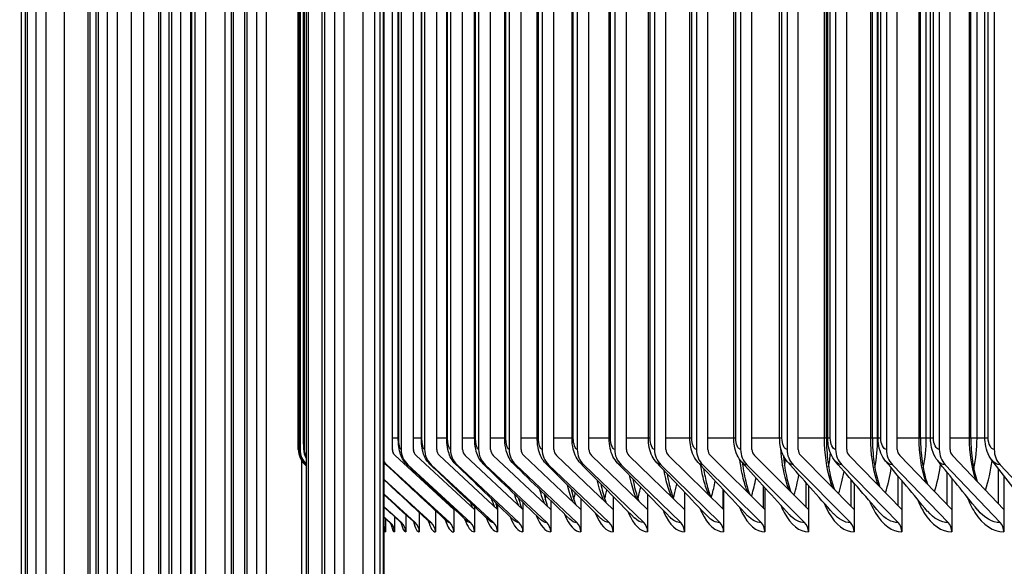
# Model space of a CAD drawing. Units: inches. Extents: x 2 to 86, y 1 to 67.
# Drawn here: x 53 to 54.9, y 28.4 to 29.5 of the extents above; entities that cross this region are included whole.
import ezdxf

# ---------------------------------------------------------------- set-up
doc = ezdxf.new("R2010")
doc.units = ezdxf.units.IN
doc.header["$LTSCALE"] = 4
doc.header["$MEASUREMENT"] = 0
for name, color, linetype in [('DIMENSIONS', 5, 'Continuous'), ('INNER-LOUVER', 1, 'Continuous'), ('Visible (ANSI)', 7, 'Continuous'), ('Visible Narrow (ANSI)', 7, 'Continuous')]:
    doc.layers.add(name, color=color, linetype=linetype)
doc.styles.add('Arial', font='arial.ttf')
doc.dimstyles.new('Dimensions', dxfattribs={"dimtxt": 0.16, "dimasz": 0.125, "dimexe": 0.0625, "dimexo": 0.125, "dimgap": 0.09, "dimtad": 0, "dimtih": 1, "dimtoh": 1, "dimzin": 0, "dimdsep": 46, "dimlunit": 5, "dimtxsty": 'Arial', "dimcen": 0, "dimadec": 0, "dimazin": 0, "dimtfac": 1, "dimtofl": 0, "dimtmove": 0, "dimatfit": 3, "dimfxl": 1, "dimfrac": 2, "dimtolj": 1, "dimtzin": 0, "dimarcsym": 0})

# ---------------------------------------------------------------- blocks, each defined once
blk = doc.blocks.new('*D16')
at = {"layer": 'Defpoints', "color": 0, "transparency": 16777216}
for p in [(48.459, 31.182), (53.6996, 31.182), (53.6996, 25.432)]:
    blk.add_point(p, dxfattribs=at)
at = {"layer": 'DIMENSIONS', "color": 0, "lineweight": -2, "transparency": 16777216}
for p, q in [((53.3246, 31.182), (48.2715, 31.182)), ((48.459, 30.807), (48.459, 29.899)), ((48.459, 25.807), (48.459, 26.715)), ((53.3246, 25.432), (48.2715, 25.432))]:
    blk.add_line(p, q, dxfattribs=at)
at = {"layer": 'DIMENSIONS', "color": 0, "transparency": 16777216}
for points in [[(48.3965, 30.807), (48.5215, 30.807), (48.459, 31.182)], [(48.3965, 25.807), (48.5215, 25.807), (48.459, 25.432)]]:
    blk.add_solid(points, dxfattribs=at)
at = {"layer": 'DIMENSIONS', "color": 0, "transparency": 16777216, "insert": (48.459, 28.307), "char_height": 0.48, "attachment_point": 5, "style": 'Arial'}
blk.add_mtext('\\A1;{\\H1.85507x;\\C1;*} Inner\\PLouvers\\P5 3/4"', dxfattribs=at)
blk = doc.blocks.new('*D15')
at = {"layer": 'Defpoints', "color": 0, "transparency": 16777216}
for p in [(45.4505, 31.832), (52.01, 31.832), (53.675, 23.682)]:
    blk.add_point(p, dxfattribs=at)
at = {"layer": 'DIMENSIONS', "color": 0, "lineweight": -2, "transparency": 16777216}
for p, q in [((51.635, 31.832), (45.263, 31.832)), ((45.4505, 31.457), (45.4505, 29.0752)), ((45.4505, 24.057), (45.4505, 26.4388)), ((53.3, 23.682), (45.263, 23.682))]:
    blk.add_line(p, q, dxfattribs=at)
at = {"layer": 'DIMENSIONS', "color": 0, "transparency": 16777216}
for points in [[(45.388, 31.457), (45.513, 31.457), (45.4505, 31.832)], [(45.388, 24.057), (45.513, 24.057), (45.4505, 23.682)]]:
    blk.add_solid(points, dxfattribs=at)
at = {"layer": 'DIMENSIONS', "color": 0, "transparency": 16777216, "insert": (45.4505, 27.757), "char_height": 0.48, "attachment_point": 5, "style": 'Arial'}
blk.add_mtext('\\A1;Head\\PHeight\\P8 1/8"', dxfattribs=at)

msp = doc.modelspace()

# ---------------------------------------------------------------- linework, layer by layer
at = {"layer": 'INNER-LOUVER'}
for p, q in [((53.71322, 28.59699), (53.71322, 31.01699)), ((53.73084, 31.01699), (53.73084, 28.59699)), ((53.75528, 28.59699), (53.75528, 31.01699)), ((53.77778, 31.01699), (53.77778, 28.59699)), ((53.80209, 28.59699), (53.80209, 31.01699)), ((53.82946, 31.01699), (53.82946, 28.59699)), ((53.85363, 28.59699), (53.85363, 31.01699)), ((53.88586, 31.01699), (53.88586, 28.59699)), ((53.90988, 28.59699), (53.90988, 31.01699)), ((53.94695, 31.01699), (53.94695, 28.59699)), ((53.97079, 28.59699), (53.97079, 31.01699)), ((54.01269, 31.01699), (54.01269, 28.59699)), ((54.03636, 28.59699), (54.03636, 31.01699)), ((54.08305, 31.01699), (54.08305, 28.59699)), ((54.10652, 28.59699), (54.10652, 31.01699)), ((54.15799, 31.01699), (54.15799, 28.59699)), ((54.18126, 28.59699), (54.18126, 31.01699)), ((54.23747, 31.01699), (54.23747, 28.59699)), ((54.26052, 28.59699), (54.26052, 31.01699)), ((54.32145, 31.01699), (54.32145, 28.59699)), ((54.34427, 28.59699), (54.34427, 31.01699)), ((54.40988, 31.01699), (54.40988, 28.59699)), ((54.43246, 28.59699), (54.43246, 31.01699)), ((54.50272, 31.01699), (54.50272, 28.59699)), ((54.52505, 28.59699), (54.52505, 31.01699)), ((54.59992, 31.01699), (54.59992, 28.59699)), ((54.62198, 28.59699), (54.62198, 31.01699)), ((54.70142, 31.01699), (54.70142, 28.59699)), ((54.72321, 28.59699), (54.72321, 31.01699)), ((54.80718, 31.01699), (54.80718, 28.59699)), ((54.82868, 28.59699), (54.82868, 31.01699)), ((54.91713, 31.01699), (54.91713, 28.59699)), ((53.72509, 28.61949), (53.72509, 30.99449)), ((53.72603, 28.61949), (53.72603, 30.99449)), ((53.7713, 28.61949), (53.7713, 30.99449)), ((53.77246, 28.61949), (53.77246, 30.99449)), ((53.82223, 28.61949), (53.82223, 30.99449)), ((53.82363, 28.61949), (53.82363, 30.99449)), ((53.87785, 28.61949), (53.87785, 30.99449)), ((53.87952, 28.61949), (53.87952, 30.99449)), ((53.93815, 28.61949), (53.93815, 30.99449)), ((53.9401, 28.61949), (53.9401, 30.99449)), ((54.00308, 28.61949), (54.00308, 30.99449)), ((54.00534, 28.61949), (54.00534, 30.99449)), ((54.07261, 28.61949), (54.07261, 30.99449)), ((54.07519, 28.61949), (54.07519, 30.99449)), ((54.14671, 28.61949), (54.14671, 30.99449)), ((54.14964, 28.61949), (54.14964, 30.99449)), ((54.22533, 28.61949), (54.22533, 30.99449)), ((54.22863, 28.61949), (54.22863, 30.99449)), ((54.30843, 28.61949), (54.30843, 30.99449)), ((54.31212, 28.61949), (54.31212, 30.99449)), ((54.39597, 28.61949), (54.39597, 30.99449)), ((54.40008, 28.61949), (54.40008, 30.99449)), ((54.4879, 28.61949), (54.4879, 30.99449)), ((54.49244, 28.61949), (54.49244, 30.99449)), ((54.57774, 28.61949), (54.57774, 30.99449)), ((54.58145, 28.61949), (54.58145, 30.99449)), ((54.58418, 28.61949), (54.58418, 30.99449)), ((54.58917, 28.61949), (54.58917, 30.99449)), ((54.67015, 28.61949), (54.67015, 30.99449)), ((54.67344, 28.61949), (54.67344, 30.99449)), ((54.68392, 28.61949), (54.68392, 30.99449)), ((54.68475, 28.61949), (54.68475, 30.99449)), ((54.69021, 28.61949), (54.69021, 30.99449)), ((54.76684, 28.61949), (54.76684, 30.99449)), ((54.76972, 28.61949), (54.76972, 30.99449)), ((54.78122, 28.61949), (54.78122, 30.99449)), ((54.78955, 28.61949), (54.78955, 30.99449)), ((54.79551, 28.61949), (54.79551, 30.99449)), ((54.86774, 28.61949), (54.86774, 30.99449)), ((54.87025, 28.61949), (54.87025, 30.99449)), ((54.88273, 28.61949), (54.88273, 30.99449)), ((54.89854, 28.61949), (54.89854, 30.99449)), ((54.90501, 28.61949), (54.90501, 30.99449)), ((53.72509, 28.61949), (53.71322, 28.61949)), ((53.72603, 28.61949), (53.72512, 28.61949)), ((53.7713, 28.61949), (53.75528, 28.61949)), ((53.77246, 28.61949), (53.77133, 28.61949)), ((53.82223, 28.61949), (53.80209, 28.61949)), ((53.82363, 28.61949), (53.82226, 28.61949)), ((53.87785, 28.61949), (53.85363, 28.61949)), ((53.87952, 28.61949), (53.8779, 28.61949)), ((53.93815, 28.61949), (53.90988, 28.61949)), ((53.9401, 28.61949), (53.93819, 28.61949)), ((54.00308, 28.61949), (53.97079, 28.61949)), ((54.00534, 28.61949), (54.00313, 28.61949)), ((54.07261, 28.61949), (54.03636, 28.61949)), ((54.07519, 28.61949), (54.07266, 28.61949)), ((54.14671, 28.61949), (54.10652, 28.61949)), ((54.14964, 28.61949), (54.14676, 28.61949)), ((54.22533, 28.61949), (54.18126, 28.61949)), ((54.22863, 28.61949), (54.22538, 28.61949)), ((54.30843, 28.61949), (54.26052, 28.61949)), ((54.31212, 28.61949), (54.30848, 28.61949)), ((54.39597, 28.61949), (54.34427, 28.61949)), ((54.40008, 28.61949), (54.39603, 28.61949)), ((54.4879, 28.61949), (54.43246, 28.61949)), ((54.49244, 28.61949), (54.48796, 28.61949)), ((54.58139, 28.61949), (54.52505, 28.61949)), ((54.58418, 28.61949), (54.58145, 28.61949)), ((54.58917, 28.61949), (54.58423, 28.61949)), ((54.67338, 28.61949), (54.62198, 28.61949)), ((54.68475, 28.61949), (54.67344, 28.61949)), ((54.69021, 28.61949), (54.6848, 28.61949)), ((54.76967, 28.61949), (54.72321, 28.61949)), ((54.78954, 28.61949), (54.76972, 28.61949)), ((54.79551, 28.61949), (54.7896, 28.61949)), ((54.8702, 28.61949), (54.82868, 28.61949)), ((54.8985, 28.61949), (54.87025, 28.61949)), ((54.90501, 28.61949), (54.89858, 28.61949)), ((53.83599, 28.47678), (53.71863, 28.5846)), ((53.87746, 28.47678), (53.76066, 28.5846)), ((53.92363, 28.47678), (53.80745, 28.5846)), ((53.97447, 28.47678), (53.85896, 28.5846)), ((54.02995, 28.47678), (53.91517, 28.5846)), ((54.09003, 28.47678), (53.97605, 28.5846)), ((54.15469, 28.47678), (54.04157, 28.5846)), ((54.2239, 28.47678), (54.1117, 28.5846)), ((54.29761, 28.47678), (54.18639, 28.5846)), ((54.37579, 28.47678), (54.2656, 28.5846)), ((54.45839, 28.47678), (54.3493, 28.5846)), ((54.54538, 28.47678), (54.43744, 28.5846)), ((54.63669, 28.47678), (54.52997, 28.5846)), ((54.7323, 28.47678), (54.62685, 28.5846)), ((54.83214, 28.47678), (54.72801, 28.5846)), ((54.93616, 28.47678), (54.83342, 28.5846)), ((53.69747, 28.56987), (53.69693, 28.57037)), ((53.70218, 28.56604), (53.82788, 28.45055)), ((53.74429, 28.56604), (53.8694, 28.45055)), ((53.79116, 28.56604), (53.91561, 28.45055)), ((53.84277, 28.56604), (53.96649, 28.45055)), ((53.89908, 28.56604), (54.02202, 28.45055)), ((53.96008, 28.56604), (54.08216, 28.45055)), ((54.02572, 28.56604), (54.14688, 28.45055)), ((54.09597, 28.56604), (54.21615, 28.45055)), ((54.1708, 28.56604), (54.28993, 28.45055)), ((54.25016, 28.56604), (54.36818, 28.45055)), ((54.33401, 28.56604), (54.45086, 28.45055)), ((54.42231, 28.56604), (54.53792, 28.45055)), ((54.51501, 28.56604), (54.62932, 28.45055)), ((54.61207, 28.56604), (54.72502, 28.45055)), ((54.71342, 28.56604), (54.82495, 28.45055)), ((54.81901, 28.56604), (54.92907, 28.45055)), ((54.92565, 28.48781), (54.92565, 28.5585)), ((54.9288, 28.56604), (55.03731, 28.45055)), ((53.69693, 28.5367), (53.79108, 28.45055)), ((54.63086, 28.48268), (54.63086, 28.53645)), ((54.7249, 28.48435), (54.7249, 28.54343)), ((54.82318, 28.48605), (54.82318, 28.55075)), ((54.83214, 28.53966), (54.83214, 28.43199)), ((54.93616, 28.54499), (54.93616, 28.43199)), ((54.37465, 28.4779), (54.37465, 28.51711)), ((54.45568, 28.47946), (54.45568, 28.52333)), ((54.45839, 28.52035), (54.45839, 28.43199)), ((54.5411, 28.48105), (54.5411, 28.52976)), ((54.54538, 28.52493), (54.54538, 28.43199)), ((54.63669, 28.52966), (54.63669, 28.43199)), ((54.7323, 28.53456), (54.7323, 28.43199)), ((53.69693, 28.50716), (53.75902, 28.45055)), ((54.09003, 28.4989), (54.09003, 28.43199)), ((54.15469, 28.50304), (54.15469, 28.43199)), ((54.2239, 28.50724), (54.2239, 28.43199)), ((54.29761, 28.51152), (54.29761, 28.43199)), ((54.37579, 28.51588), (54.37579, 28.43199)), ((53.69693, 28.48216), (53.73171, 28.45055)), ((53.83599, 28.47871), (53.83599, 28.43199)), ((53.87746, 28.48271), (53.87746, 28.43199)), ((53.92363, 28.48672), (53.92363, 28.43199)), ((53.97447, 28.49075), (53.97447, 28.43199)), ((54.02995, 28.4948), (54.02995, 28.43199)), ((53.69693, 28.46165), (53.70917, 28.45055)), ((53.69964, 28.45858), (53.69964, 28.43199)), ((53.71738, 28.46265), (53.71738, 28.43199)), ((53.7399, 28.46669), (53.7399, 28.43199)), ((53.76719, 28.47071), (53.76719, 28.43199)), ((53.79922, 28.47471), (53.79922, 28.43199))]:
    msp.add_line(p, q, dxfattribs=at)
for centre, major_axis, ratio, start_param, end_param in [((53.72962, 28.59699), (0, 0.01669), 0.9821179, 1.5707963, 2.4074947), ((53.77159, 28.59699), (0, -0.04169), 0.9775091, 4.712389, 5.5490874), ((53.77159, 28.59699), (0, 0.01669), 0.9775091, 1.5707963, 2.4074947), ((53.81832, 28.59699), (0, -0.04169), 0.9723791, 4.712389, 5.5490874), ((53.81832, 28.59699), (0, 0.01669), 0.9723791, 1.5707963, 2.4074947), ((53.86977, 28.59699), (0, -0.04169), 0.9667306, 4.712389, 5.5490874), ((53.86977, 28.59699), (0, 0.01669), 0.9667306, 1.5707963, 2.4074947), ((53.92591, 28.59699), (0, -0.04169), 0.9605667, 4.712389, 5.5490874), ((53.92591, 28.59699), (0, 0.01669), 0.9605667, 1.5707963, 2.4074947), ((53.98672, 28.59699), (0, -0.04169), 0.9538906, 4.712389, 5.5490874), ((53.98672, 28.59699), (0, 0.01669), 0.9538906, 1.5707963, 2.4074947), ((54.05216, 28.59699), (0, -0.04169), 0.9467059, 4.712389, 5.5490874), ((54.05216, 28.59699), (0, 0.01669), 0.9467059, 1.5707963, 2.4074947), ((54.1222, 28.59699), (0, -0.04169), 0.9390164, 4.712389, 5.5490874), ((54.1222, 28.59699), (0, 0.01669), 0.9390164, 1.5707963, 2.4074947), ((54.1968, 28.59699), (0, -0.04169), 0.9308262, 4.712389, 5.5490874), ((54.1968, 28.59699), (0, 0.01669), 0.9308262, 1.5707963, 2.4074947), ((54.27591, 28.59699), (0, -0.04169), 0.9221398, 4.712389, 5.5490874), ((54.27591, 28.59699), (0, 0.01669), 0.9221398, 1.5707963, 2.4074947), ((54.35951, 28.59699), (0, -0.04169), 0.9129616, 4.712389, 5.5490874), ((54.35951, 28.59699), (0, 0.01669), 0.9129616, 1.5707963, 2.4074947), ((54.44754, 28.59699), (0, -0.04169), 0.9032967, 4.712389, 5.5490874), ((54.44754, 28.59699), (0, 0.01669), 0.9032967, 1.5707963, 2.4074947), ((54.53996, 28.59699), (0, -0.04169), 0.8931501, 4.712389, 5.5490874), ((54.53996, 28.59699), (0, 0.01669), 0.8931501, 1.5707963, 2.4074947), ((54.63672, 28.59699), (0, -0.04169), 0.8825274, 4.712389, 5.5490874), ((54.63672, 28.59699), (0, 0.01669), 0.8825274, 1.5707963, 2.4074947), ((54.73776, 28.59699), (0, -0.04169), 0.871434, 4.712389, 5.5490874), ((54.73776, 28.59699), (0, 0.01669), 0.871434, 1.5707963, 2.4074947), ((54.84303, 28.59699), (0, -0.04169), 0.8598761, 4.712389, 5.5490874), ((54.84303, 28.59699), (0, 0.01669), 0.8598761, 1.5707963, 2.4074947), ((54.95248, 28.59699), (0, -0.04169), 0.8478596, 4.712389, 5.5490874), ((53.72962, 28.59699), (0, -0.04169), 0.9821179, 5.3588075, 5.5490874), ((53.67471, 28.43199), (0, -0.025), 0.9972677, 1.5707963, 2.0412091), ((53.6925, 28.43199), (0, -0.025), 0.9952961, 1.5707963, 2.4074947), ((53.71508, 28.43199), (0, -0.025), 0.9927939, 1.5707963, 2.4074947), ((53.74244, 28.43199), (0, -0.025), 0.9897623, 1.5707963, 2.4074947), ((53.77456, 28.43199), (0, -0.025), 0.986203, 1.5707963, 2.4074947), ((53.81143, 28.43199), (0, -0.025), 0.9821179, 1.5707963, 2.4074947), ((53.85303, 28.43199), (0, -0.025), 0.9775091, 1.5707963, 2.4074947), ((53.89933, 28.43199), (0, -0.025), 0.9723791, 1.5707963, 2.4074947), ((53.9503, 28.43199), (0, -0.025), 0.9667306, 1.5707963, 2.4074947), ((54.00593, 28.43199), (0, -0.025), 0.9605667, 1.5707963, 2.4074947), ((54.06618, 28.43199), (0, -0.025), 0.9538906, 1.5707963, 2.4074947), ((54.13103, 28.43199), (0, -0.025), 0.9467059, 1.5707963, 2.4074947), ((54.20042, 28.43199), (0, -0.025), 0.9390164, 1.5707963, 2.4074947), ((54.27434, 28.43199), (0, -0.025), 0.9308262, 1.5707963, 2.4074947), ((54.35273, 28.43199), (0, -0.025), 0.9221398, 1.5707963, 2.4074947), ((54.43557, 28.43199), (0, -0.025), 0.9129616, 1.5707963, 2.4074947), ((54.52279, 28.43199), (0, -0.025), 0.9032967, 1.5707963, 2.4074947), ((54.61437, 28.43199), (0, -0.025), 0.8931501, 1.5707963, 2.4074947), ((54.71024, 28.43199), (0, -0.025), 0.8825274, 1.5707963, 2.4074947), ((54.81035, 28.43199), (0, -0.025), 0.871434, 1.5707963, 2.4074947), ((54.91466, 28.43199), (0, -0.025), 0.8598761, 1.5707963, 2.4074947)]:
    msp.add_ellipse(centre, major_axis=major_axis, ratio=ratio, start_param=start_param, end_param=end_param, dxfattribs=at)
for points, knots in [([(53.74204, 28.56708), (53.73862, 28.5703), (53.73573, 28.5741), (53.73133, 28.58192), (53.72976, 28.58597), (53.72715, 28.59512), (53.72627, 28.60041), (53.7253, 28.61036), (53.72509, 28.61495), (53.72509, 28.61949)], [0, 0, 0, 0, 0.0364534, 0.0364534, 0.07207395, 0.07207395, 0.11699785, 0.11699785, 0.15163419, 0.15163419, 0.15163419, 0.15163419]), ([(53.78839, 28.56733), (53.78494, 28.57061), (53.78203, 28.57447), (53.77757, 28.58247), (53.77596, 28.58666), (53.77318, 28.59649), (53.77225, 28.6024), (53.77144, 28.61217), (53.7713, 28.61584), (53.7713, 28.61949)], [0, 0, 0, 0, 0.03706657, 0.03706657, 0.07390039, 0.07390039, 0.12270873, 0.12270873, 0.15052649, 0.15052649, 0.15052649, 0.15052649]), ([(53.83942, 28.56762), (53.83593, 28.57097), (53.83301, 28.57489), (53.82847, 28.58312), (53.82681, 28.58747), (53.82391, 28.59793), (53.82295, 28.60437), (53.82232, 28.61384), (53.82223, 28.61667), (53.82223, 28.61949)], [0, 0, 0, 0, 0.03776953, 0.03776953, 0.07597545, 0.07597545, 0.12783996, 0.12783996, 0.1493132, 0.1493132, 0.1493132, 0.1493132]), ([(53.8951, 28.56793), (53.89158, 28.57137), (53.88863, 28.57538), (53.884, 28.58387), (53.8823, 28.58841), (53.87933, 28.59942), (53.87837, 28.60628), (53.87791, 28.61536), (53.87785, 28.61743), (53.87785, 28.61949)], [0, 0, 0, 0, 0.03855892, 0.03855892, 0.07825971, 0.07825971, 0.13227618, 0.13227618, 0.14800053, 0.14800053, 0.14800053, 0.14800053]), ([(53.95541, 28.56829), (53.95183, 28.57181), (53.94886, 28.57592), (53.94415, 28.5847), (53.9424, 28.58945), (53.93941, 28.60096), (53.93848, 28.60812), (53.93817, 28.61674), (53.93815, 28.61812), (53.93815, 28.61949)], [0, 0, 0, 0, 0.03942889, 0.03942889, 0.08070636, 0.08070636, 0.13610234, 0.13610234, 0.14658791, 0.14658791, 0.14658791, 0.14658791]), ([(54.0203, 28.56867), (54.01668, 28.5723), (54.01368, 28.57652), (54.00888, 28.58562), (54.0071, 28.59061), (54.00413, 28.60255), (54.00325, 28.60991), (54.00309, 28.61802), (54.00308, 28.61875), (54.00308, 28.61949)], [0, 0, 0, 0, 0.04037124, 0.04037124, 0.08326153, 0.08326153, 0.13945373, 0.13945373, 0.14506771, 0.14506771, 0.14506771, 0.14506771]), ([(54.08975, 28.5691), (54.08607, 28.57285), (54.08304, 28.57718), (54.07817, 28.58663), (54.07635, 28.59185), (54.07342, 28.6043), (54.07261, 28.61194), (54.07261, 28.61949)], [0, 0, 0, 0, 0.04137564, 0.04137564, 0.0858664, 0.0858664, 0.14340949, 0.14340949, 0.14340949, 0.14340949]), ([(54.16371, 28.56958), (54.15998, 28.57344), (54.15692, 28.57791), (54.15198, 28.58771), (54.15015, 28.59318), (54.14743, 28.60544), (54.14671, 28.6125), (54.14671, 28.61949)], [0, 0, 0, 0, 0.04242983, 0.04242983, 0.08846099, 0.08846099, 0.14171756, 0.14171756, 0.14171756, 0.14171756]), ([(54.24214, 28.5701), (54.23836, 28.5741), (54.23527, 28.57871), (54.23029, 28.58887), (54.22844, 28.59458), (54.22595, 28.6066), (54.22533, 28.61308), (54.22533, 28.61949)], [0, 0, 0, 0, 0.04351993, 0.04351993, 0.09098888, 0.09098888, 0.13986116, 0.13986116, 0.13986116, 0.13986116]), ([(54.325, 28.57067), (54.32118, 28.57481), (54.31806, 28.57958), (54.31305, 28.5901), (54.31121, 28.59604), (54.30896, 28.60778), (54.30843, 28.61366), (54.30843, 28.61949)], [0, 0, 0, 0, 0.04463078, 0.04463078, 0.09340181, 0.09340181, 0.13782813, 0.13782813, 0.13782813, 0.13782813]), ([(54.41225, 28.5713), (54.40838, 28.57559), (54.40524, 28.58052), (54.40023, 28.5914), (54.39841, 28.59755), (54.39642, 28.60897), (54.39597, 28.61425), (54.39597, 28.61949)], [0, 0, 0, 0, 0.04574629, 0.04574629, 0.09566273, 0.09566273, 0.13560589, 0.13560589, 0.13560589, 0.13560589]), ([(54.50383, 28.572), (54.49992, 28.57643), (54.49677, 28.58153), (54.49179, 28.59277), (54.49001, 28.59911), (54.48826, 28.61016), (54.4879, 28.61484), (54.4879, 28.61949)], [0, 0, 0, 0, 0.04685001, 0.04685001, 0.0977467, 0.0977467, 0.13318062, 0.13318062, 0.13318062, 0.13318062]), ([(54.59435, 28.51963), (54.59256, 28.52417), (54.59089, 28.52896), (54.58937, 28.53399), (54.58183, 28.55893), (54.57774, 28.58918), (54.57774, 28.61949)], [2.41483899, 2.41483899, 2.41483899, 2.41483899, 2.53684307, 2.53684307, 2.53684307, 3.14159265, 3.14159265, 3.14159265, 3.14159265]), ([(54.58145, 28.61949), (54.58145, 28.60337), (54.5825, 28.58704), (54.58645, 28.55689), (54.58936, 28.54262), (54.5943, 28.52539), (54.59581, 28.5208), (54.59737, 28.5165)], [0, 0, 0, 0, 0.12283356, 0.12283356, 0.24269394, 0.24269394, 0.28930265, 0.28930265, 0.28930265, 0.28930265]), ([(54.59969, 28.57276), (54.59576, 28.57735), (54.5926, 28.58262), (54.58767, 28.5942), (54.58595, 28.60072), (54.58446, 28.61136), (54.58418, 28.61544), (54.58418, 28.61949)], [0, 0, 0, 0, 0.0479256, 0.0479256, 0.09963971, 0.09963971, 0.13053656, 0.13053656, 0.13053656, 0.13053656]), ([(54.68561, 28.52455), (54.68446, 28.5276), (54.68337, 28.53074), (54.68234, 28.53399), (54.67444, 28.55893), (54.67015, 28.58918), (54.67015, 28.61949)], [2.45807422, 2.45807422, 2.45807422, 2.45807422, 2.53684307, 2.53684307, 2.53684307, 3.14159265, 3.14159265, 3.14159265, 3.14159265]), ([(54.67344, 28.61949), (54.67344, 28.60352), (54.67452, 28.58734), (54.67861, 28.55747), (54.68163, 28.54334), (54.68627, 28.52783), (54.68729, 28.52471), (54.68835, 28.52172)], [0, 0, 0, 0, 0.12167676, 0.12167676, 0.24042025, 0.24042025, 0.27151967, 0.27151967, 0.27151967, 0.27151967]), ([(54.69979, 28.5736), (54.69584, 28.57835), (54.69268, 28.5838), (54.68784, 28.59571), (54.68619, 28.60238), (54.68495, 28.61257), (54.68475, 28.61604), (54.68475, 28.61949)], [0, 0, 0, 0, 0.04895747, 0.04895747, 0.10133634, 0.10133634, 0.12765523, 0.12765523, 0.12765523, 0.12765523]), ([(54.78106, 28.52968), (54.78055, 28.5311), (54.78005, 28.53254), (54.77957, 28.53399), (54.77132, 28.55893), (54.76684, 28.58918), (54.76684, 28.61949)], [2.50150799, 2.50150799, 2.50150799, 2.50150799, 2.53684307, 2.53684307, 2.53684307, 3.14159265, 3.14159265, 3.14159265, 3.14159265]), ([(54.76972, 28.61949), (54.76972, 28.60367), (54.77084, 28.58763), (54.77506, 28.55803), (54.77818, 28.54403), (54.78248, 28.53024), (54.78299, 28.52867), (54.78351, 28.52713)], [0, 0, 0, 0, 0.12057144, 0.12057144, 0.23825193, 0.23825193, 0.25365192, 0.25365192, 0.25365192, 0.25365192]), ([(54.80405, 28.57452), (54.8001, 28.57944), (54.79697, 28.58507), (54.79224, 28.59729), (54.79068, 28.60409), (54.78969, 28.6138), (54.78955, 28.61665), (54.78955, 28.61949)], [0, 0, 0, 0, 0.04993126, 0.04993126, 0.10283723, 0.10283723, 0.12451458, 0.12451458, 0.12451458, 0.12451458]), ([(54.87025, 28.61949), (54.87025, 28.60381), (54.8714, 28.58791), (54.87575, 28.55863), (54.87894, 28.54479), (54.88284, 28.53274)], [0, 0, 0, 0, 0.11951796, 0.11951796, 0.23572371, 0.23572371, 0.23572371, 0.23572371]), ([(54.91244, 28.57555), (54.9085, 28.58064), (54.9054, 28.58644), (54.90082, 28.59896), (54.89936, 28.60587), (54.89863, 28.61504), (54.89854, 28.61727), (54.89854, 28.61949)], [0, 0, 0, 0, 0.05083444, 0.05083444, 0.1041469, 0.1041469, 0.12108805, 0.12108805, 0.12108805, 0.12108805]), ([(54.50731, 28.51492), (54.50489, 28.52081), (54.50268, 28.52719), (54.50072, 28.53399), (54.49512, 28.55342), (54.49152, 28.57608), (54.4902, 28.59947)], [2.37179556, 2.37179556, 2.37179556, 2.37179556, 2.53684307, 2.53684307, 2.53684307, 3.00802979, 3.00802979, 3.00802979, 3.00802979]), ([(54.42451, 28.51043), (54.42149, 28.51753), (54.41876, 28.52542), (54.41642, 28.53399), (54.4129, 28.54685), (54.41022, 28.56112), (54.40844, 28.57609)], [2.32893674, 2.32893674, 2.32893674, 2.32893674, 2.53684307, 2.53684307, 2.53684307, 2.84867362, 2.84867362, 2.84867362, 2.84867362]), ([(54.49529, 28.58495), (54.4957, 28.58033), (54.49618, 28.57577), (54.49862, 28.55627), (54.50143, 28.54186), (54.50662, 28.52294), (54.50858, 28.51693), (54.51062, 28.5115)], [0.08808285, 0.08808285, 0.08808285, 0.08808285, 0.12404141, 0.12404141, 0.24507246, 0.24507246, 0.30698083, 0.30698083, 0.30698083, 0.30698083]), ([(54.34598, 28.50616), (54.34239, 28.51432), (54.3392, 28.52366), (54.33652, 28.53399), (54.33404, 28.54359), (54.33199, 28.55398), (54.33042, 28.56485)], [2.286255, 2.286255, 2.286255, 2.286255, 2.53684307, 2.53684307, 2.53684307, 2.76962297, 2.76962297, 2.76962297, 2.76962297]), ([(54.33588, 28.55891), (54.3375, 28.54771), (54.33955, 28.53705), (54.34429, 28.51799), (54.34704, 28.50935), (54.34985, 28.50216)], [0.15756182, 0.15756182, 0.15756182, 0.15756182, 0.25014063, 0.25014063, 0.34195257, 0.34195257, 0.34195257, 0.34195257]), ([(54.41347, 28.56995), (54.41528, 28.55508), (54.41794, 28.54084), (54.42327, 28.52047), (54.42564, 28.51311), (54.4281, 28.50672)], [0.12762403, 0.12762403, 0.12762403, 0.12762403, 0.24755502, 0.24755502, 0.32453678, 0.32453678, 0.32453678, 0.32453678]), ([(54.20183, 28.49827), (54.19727, 28.50811), (54.19328, 28.52016), (54.19011, 28.53399), (54.18933, 28.53739), (54.1886, 28.5409), (54.18792, 28.54448)], [2.20139086, 2.20139086, 2.20139086, 2.20139086, 2.53684307, 2.53684307, 2.53684307, 2.61933822, 2.61933822, 2.61933822, 2.61933822]), ([(54.19436, 28.53781), (54.19513, 28.53354), (54.19596, 28.52941), (54.1996, 28.51299), (54.20297, 28.50195), (54.20628, 28.49371)], [0.21745382, 0.21745382, 0.21745382, 0.21745382, 0.25561588, 0.25561588, 0.37625483, 0.37625483, 0.37625483, 0.37625483]), ([(54.27175, 28.50211), (54.26764, 28.51118), (54.26402, 28.52191), (54.26107, 28.53399), (54.25949, 28.5405), (54.25809, 28.54738), (54.25689, 28.55452)], [2.24374245, 2.24374245, 2.24374245, 2.24374245, 2.53684307, 2.53684307, 2.53684307, 2.69475804, 2.69475804, 2.69475804, 2.69475804]), ([(54.26285, 28.5482), (54.2641, 28.54055), (54.26554, 28.53326), (54.26972, 28.51549), (54.2728, 28.50562), (54.2759, 28.49782)], [0.18743159, 0.18743159, 0.18743159, 0.18743159, 0.25282808, 0.25282808, 0.35920447, 0.35920447, 0.35920447, 0.35920447]), ([(54.43164, 28.50322), (54.43183, 28.50383), (54.43202, 28.50445), (54.43221, 28.50506), (54.4355, 28.51587), (54.43831, 28.5276), (54.4406, 28.53996)], [2.47270357, 2.47270357, 2.47270357, 2.47270357, 2.48517989, 2.48517989, 2.48517989, 2.70341593, 2.70341593, 2.70341593, 2.70341593]), ([(54.07096, 28.51796), (54.07322, 28.50736), (54.07582, 28.49799), (54.07898, 28.48911), (54.07956, 28.48757), (54.08013, 28.48614)], [0.2789831, 0.2789831, 0.2789831, 0.2789831, 0.38510963, 0.38510963, 0.40921547, 0.40921547, 0.40921547, 0.40921547]), ([(54.13626, 28.49467), (54.13131, 28.50511), (54.127, 28.51842), (54.12367, 28.53399), (54.12362, 28.53424), (54.12357, 28.53448), (54.12352, 28.53473)], [2.15919172, 2.15919172, 2.15919172, 2.15919172, 2.53684307, 2.53684307, 2.53684307, 2.54277706, 2.54277706, 2.54277706, 2.54277706]), ([(54.13039, 28.52774), (54.13061, 28.52661), (54.13084, 28.5255), (54.1337, 28.51177), (54.13691, 28.50059), (54.14038, 28.49142), (54.1407, 28.4906), (54.14102, 28.48981)], [0.24788812, 0.24788812, 0.24788812, 0.24788812, 0.25850226, 0.25850226, 0.38060034, 0.38060034, 0.3929853, 0.3929853, 0.3929853, 0.3929853]), ([(54.20446, 28.49851), (54.20506, 28.50065), (54.20565, 28.50284), (54.20621, 28.50506), (54.20757, 28.51038), (54.20882, 28.51591), (54.20998, 28.52164)], [2.44019591, 2.44019591, 2.44019591, 2.44019591, 2.48517989, 2.48517989, 2.48517989, 2.59247542, 2.59247542, 2.59247542, 2.59247542]), ([(54.2754, 28.49912), (54.27597, 28.50107), (54.27653, 28.50305), (54.27708, 28.50506), (54.27902, 28.51221), (54.28078, 28.51976), (54.28233, 28.52763)], [2.44445781, 2.44445781, 2.44445781, 2.44445781, 2.48517989, 2.48517989, 2.48517989, 2.6295043, 2.6295043, 2.6295043, 2.6295043]), ([(54.35118, 28.50086), (54.3516, 28.50225), (54.35202, 28.50365), (54.35243, 28.50506), (54.35501, 28.51404), (54.35728, 28.52365), (54.35922, 28.53373)], [2.45655391, 2.45655391, 2.45655391, 2.45655391, 2.48517989, 2.48517989, 2.48517989, 2.6663965, 2.6663965, 2.6663965, 2.6663965]), ([(53.96565, 28.49932), (53.96669, 28.49497), (53.96776, 28.49101), (53.96976, 28.48447), (53.9707, 28.48176), (53.97157, 28.47948)], [0.343686915, 0.343686915, 0.343686915, 0.343686915, 0.394689918, 0.394689918, 0.439433288, 0.439433288, 0.439433288, 0.439433288]), ([(54.01605, 28.50849), (54.01772, 28.50112), (54.01952, 28.49456), (54.02209, 28.48679), (54.02288, 28.48462), (54.02364, 28.4827)], [0.31079696, 0.31079696, 0.31079696, 0.31079696, 0.38980646, 0.38980646, 0.42477127, 0.42477127, 0.42477127, 0.42477127]), ([(54.07624, 28.49729), (54.07687, 28.49982), (54.07748, 28.50241), (54.07806, 28.50506), (54.07841, 28.50664), (54.07875, 28.50823), (54.07908, 28.50984)], [2.431617252, 2.431617252, 2.431617252, 2.431617252, 2.485179889, 2.485179889, 2.485179889, 2.516951493, 2.516951493, 2.516951493, 2.516951493]), ([(54.13807, 28.4979), (54.13868, 28.50024), (54.13928, 28.50262), (54.13986, 28.50506), (54.14069, 28.50852), (54.14147, 28.51208), (54.14222, 28.51572)], [2.43591486, 2.43591486, 2.43591486, 2.43591486, 2.48517989, 2.48517989, 2.48517989, 2.55504828, 2.55504828, 2.55504828, 2.55504828]), ([(54.7631, 28.49792), (54.7671, 28.48799), (54.77159, 28.47893), (54.77654, 28.47099), (54.79215, 28.44593), (54.81198, 28.43199), (54.83214, 28.43199)], [-2.43560142, -2.43560142, -2.43560142, -2.43560142, -2.22752728, -2.22752728, -2.22752728, -1.57079633, -1.57079633, -1.57079633, -1.57079633]), ([(54.86239, 28.50251), (54.86701, 28.49077), (54.87233, 28.48014), (54.87826, 28.47099), (54.89452, 28.44593), (54.91518, 28.43199), (54.93616, 28.43199)], [-2.46721714, -2.46721714, -2.46721714, -2.46721714, -2.22752728, -2.22752728, -2.22752728, -1.57079633, -1.57079633, -1.57079633, -1.57079633]), ([(53.91974, 28.49046), (53.92015, 28.48883), (53.92056, 28.48727), (53.92188, 28.48259), (53.92279, 28.47974), (53.92363, 28.47738)], [0.378268923, 0.378268923, 0.378268923, 0.378268923, 0.399758403, 0.399758403, 0.446809001, 0.446809001, 0.446809001, 0.446809001]), ([(54.32846, 28.47904), (54.32964, 28.47625), (54.33086, 28.47356), (54.33211, 28.47099), (54.34432, 28.44593), (54.35988, 28.43199), (54.37579, 28.43199)], [-2.29486497, -2.29486497, -2.29486497, -2.29486497, -2.22752728, -2.22752728, -2.22752728, -1.57079633, -1.57079633, -1.57079633, -1.57079633]), ([(54.40699, 28.48236), (54.40867, 28.47836), (54.41044, 28.47456), (54.41228, 28.47099), (54.42518, 28.44593), (54.44162, 28.43199), (54.45839, 28.43199)], [-2.32111416, -2.32111416, -2.32111416, -2.32111416, -2.22752728, -2.22752728, -2.22752728, -1.57079633, -1.57079633, -1.57079633, -1.57079633]), ([(54.48976, 28.48589), (54.49199, 28.48058), (54.49435, 28.4756), (54.49685, 28.47099), (54.51044, 28.44593), (54.52774, 28.43199), (54.54538, 28.43199)], [-2.34820564, -2.34820564, -2.34820564, -2.34820564, -2.22752728, -2.22752728, -2.22752728, -1.57079633, -1.57079633, -1.57079633, -1.57079633]), ([(54.57673, 28.48964), (54.57953, 28.48291), (54.58255, 28.47667), (54.58578, 28.47099), (54.60005, 28.44593), (54.61821, 28.43199), (54.63669, 28.43199)], [-2.37623857, -2.37623857, -2.37623857, -2.37623857, -2.22752728, -2.22752728, -2.22752728, -1.57079633, -1.57079633, -1.57079633, -1.57079633]), ([(54.66786, 28.49365), (54.67125, 28.48538), (54.67498, 28.47778), (54.67903, 28.47099), (54.69397, 28.44593), (54.71297, 28.43199), (54.7323, 28.43199)], [-2.40532661, -2.40532661, -2.40532661, -2.40532661, -2.22752728, -2.22752728, -2.22752728, -1.57079633, -1.57079633, -1.57079633, -1.57079633]), ([(54.18433, 28.47296), (54.1846, 28.4723), (54.18488, 28.47164), (54.18516, 28.47099), (54.19597, 28.44593), (54.20976, 28.43199), (54.2239, 28.43199)], [-2.24455417, -2.24455417, -2.24455417, -2.24455417, -2.22752728, -2.22752728, -2.22752728, -1.57079633, -1.57079633, -1.57079633, -1.57079633]), ([(54.25423, 28.47592), (54.25494, 28.47423), (54.25566, 28.47259), (54.25639, 28.47099), (54.2679, 28.44593), (54.28259, 28.43199), (54.29761, 28.43199)], [-2.2693708, -2.2693708, -2.2693708, -2.2693708, -2.22752728, -2.22752728, -2.22752728, -1.57079633, -1.57079633, -1.57079633, -1.57079633]), ([(53.7117, 28.44609), (53.7117, 28.44609), (53.7117, 28.4461), (53.71162, 28.44628), (53.71142, 28.44673), (53.71034, 28.4484), (53.70936, 28.44973), (53.70776, 28.45119)], [0.630924227, 0.630924227, 0.630924227, 0.630924227, 0.637659355, 0.637659355, 0.665713416, 0.665713416, 0.695756962, 0.695756962, 0.695756962, 0.695756962]), ([(53.73246, 28.448), (53.73246, 28.448), (53.73246, 28.448), (53.73245, 28.448), (53.73232, 28.44828), (53.73151, 28.44945), (53.73077, 28.45041), (53.72955, 28.45153)], [0.624796016, 0.624796016, 0.624796016, 0.624796016, 0.625214984, 0.625214984, 0.653190483, 0.653190483, 0.682477767, 0.682477767, 0.682477767, 0.682477767])]:
    msp.add_open_spline(points, degree=3, knots=knots, dxfattribs=at)
for points in [[(53.73084, 28.59699), (53.72831, 28.59699), (53.72603, 28.60771), (53.72603, 28.61949)], [(53.77778, 28.59699), (53.77498, 28.59699), (53.77246, 28.60771), (53.77246, 28.61949)], [(53.82946, 28.59699), (53.82639, 28.59699), (53.82363, 28.60771), (53.82363, 28.61949)], [(53.88586, 28.59699), (53.88253, 28.59699), (53.87952, 28.60771), (53.87952, 28.61949)], [(53.94695, 28.59699), (53.94335, 28.59699), (53.9401, 28.60771), (53.9401, 28.61949)], [(54.01269, 28.59699), (54.00882, 28.59699), (54.00534, 28.60771), (54.00534, 28.61949)], [(54.08305, 28.59699), (54.07892, 28.59699), (54.07519, 28.60771), (54.07519, 28.61949)], [(54.15799, 28.59699), (54.1536, 28.59699), (54.14964, 28.60771), (54.14964, 28.61949)], [(54.23747, 28.59699), (54.23283, 28.59699), (54.22863, 28.60771), (54.22863, 28.61949)], [(54.32145, 28.59699), (54.31655, 28.59699), (54.31212, 28.60771), (54.31212, 28.61949)], [(54.40988, 28.59699), (54.40473, 28.59699), (54.40008, 28.60771), (54.40008, 28.61949)], [(54.50272, 28.59699), (54.49733, 28.59699), (54.49244, 28.60771), (54.49244, 28.61949)], [(54.59992, 28.59699), (54.59428, 28.59699), (54.58917, 28.60771), (54.58917, 28.61949)], [(54.67839, 28.56059), (54.682, 28.57917), (54.68392, 28.59931), (54.68392, 28.61949)], [(54.70142, 28.59699), (54.69554, 28.59699), (54.69021, 28.60771), (54.69021, 28.61949)], [(54.77518, 28.5593), (54.77912, 28.57823), (54.78122, 28.59885), (54.78122, 28.61949)], [(54.80718, 28.59699), (54.80106, 28.59699), (54.79551, 28.60771), (54.79551, 28.61949)], [(54.88066, 28.53502), (54.87228, 28.55976), (54.86774, 28.58959), (54.86774, 28.61949)], [(54.8762, 28.55822), (54.88045, 28.57745), (54.88273, 28.59845), (54.88273, 28.61949)], [(54.91713, 28.59699), (54.91077, 28.59699), (54.90501, 28.60771), (54.90501, 28.61949)], [(53.71575, 28.58833), (53.71477, 28.59098), (53.7139, 28.59489), (53.71325, 28.59962)], [(53.75645, 28.59112), (53.7561, 28.5923), (53.75577, 28.59362), (53.75546, 28.59506)], [(54.49771, 28.56402), (54.49843, 28.56841), (54.49907, 28.57288), (54.49962, 28.57742)], [(54.58589, 28.56215), (54.58749, 28.57107), (54.58872, 28.58033), (54.58956, 28.58979)], [(54.9288, 28.56604), (54.92298, 28.56604), (54.91729, 28.56967), (54.91254, 28.57582)], [(53.7004, 28.56686), (53.69917, 28.568), (53.69801, 28.56922), (53.69693, 28.5705)], [(53.82249, 28.45302), (53.78174, 28.491), (53.74104, 28.52895), (53.7004, 28.56686)], [(53.70218, 28.56604), (53.70158, 28.56604), (53.70099, 28.56634), (53.70041, 28.56693)], [(53.86261, 28.45369), (53.82234, 28.49153), (53.78215, 28.52933), (53.74204, 28.56708)], [(53.74429, 28.56604), (53.74353, 28.56604), (53.74278, 28.56643), (53.74205, 28.56716)], [(53.90725, 28.45444), (53.86754, 28.49212), (53.82792, 28.52976), (53.78839, 28.56733)], [(53.79116, 28.56604), (53.79023, 28.56604), (53.7893, 28.56652), (53.7884, 28.56743)], [(53.95639, 28.45529), (53.91729, 28.49279), (53.8783, 28.53024), (53.83942, 28.56762)], [(53.84277, 28.56604), (53.84164, 28.56604), (53.84052, 28.56662), (53.83944, 28.56773)], [(54.01001, 28.45623), (53.97158, 28.49354), (53.93327, 28.53078), (53.8951, 28.56793)], [(53.89908, 28.56604), (53.89774, 28.56604), (53.8964, 28.56674), (53.89513, 28.56806)], [(54.06807, 28.45728), (54.03036, 28.49437), (53.9928, 28.53138), (53.95541, 28.56829)], [(53.96008, 28.56604), (53.95849, 28.56604), (53.95693, 28.56688), (53.95544, 28.56843)], [(54.13054, 28.45844), (54.09361, 28.49529), (54.05686, 28.53204), (54.0203, 28.56867)], [(54.02572, 28.56604), (54.02388, 28.56604), (54.02206, 28.56702), (54.02033, 28.56883)], [(54.19738, 28.45972), (54.16129, 28.49631), (54.12541, 28.53278), (54.08975, 28.5691)], [(54.09597, 28.56604), (54.09385, 28.56604), (54.09176, 28.56718), (54.08979, 28.56928)], [(54.26855, 28.46113), (54.23336, 28.49743), (54.19841, 28.53358), (54.16371, 28.56958)], [(54.1708, 28.56604), (54.16837, 28.56604), (54.16598, 28.56736), (54.16375, 28.56977)], [(54.34401, 28.46268), (54.30978, 28.49866), (54.27582, 28.53447), (54.24214, 28.5701)], [(54.25016, 28.56604), (54.24741, 28.56604), (54.2447, 28.56756), (54.24219, 28.57031)], [(54.4237, 28.46438), (54.3905, 28.5), (54.35759, 28.53545), (54.325, 28.57067)], [(54.33401, 28.56604), (54.33091, 28.56604), (54.32786, 28.56778), (54.32506, 28.57089)], [(54.5076, 28.46624), (54.47547, 28.50149), (54.44368, 28.53652), (54.41225, 28.5713)], [(54.42231, 28.56604), (54.41883, 28.56604), (54.41541, 28.56802), (54.41232, 28.57154)], [(54.41391, 28.5663), (54.41405, 28.56721), (54.41418, 28.56811), (54.41431, 28.56902)], [(54.59563, 28.46829), (54.56465, 28.50311), (54.53404, 28.5377), (54.50383, 28.572)], [(54.51501, 28.56604), (54.51113, 28.56604), (54.50732, 28.56829), (54.50391, 28.57224)], [(54.68776, 28.47053), (54.65798, 28.5049), (54.62861, 28.53899), (54.59969, 28.57276)], [(54.61207, 28.56604), (54.60775, 28.56604), (54.60351, 28.56858), (54.59978, 28.57301)], [(54.69952, 28.51029), (54.70448, 28.52546), (54.7084, 28.54226), (54.71113, 28.55994)], [(54.78392, 28.473), (54.75541, 28.50686), (54.72735, 28.54042), (54.69979, 28.5736)], [(54.71342, 28.56604), (54.70863, 28.56604), (54.70394, 28.5689), (54.69988, 28.57386)], [(54.79748, 28.51267), (54.80298, 28.52929), (54.80718, 28.54781), (54.8099, 28.56722)], [(54.88405, 28.47571), (54.85687, 28.50903), (54.83019, 28.54199), (54.80405, 28.57452)], [(54.81901, 28.56604), (54.81373, 28.56604), (54.80856, 28.56927), (54.80415, 28.57479)], [(54.89969, 28.51505), (54.90576, 28.53328), (54.91023, 28.55368), (54.91286, 28.57497)], [(54.9881, 28.4787), (54.96231, 28.51142), (54.93707, 28.54373), (54.91244, 28.57555)], [(54.51655, 28.50558), (54.52053, 28.5181), (54.52385, 28.53185), (54.52641, 28.54637)], [(54.60586, 28.50793), (54.61032, 28.52173), (54.61394, 28.53696), (54.61661, 28.55301)], [(53.78693, 28.45244), (53.75691, 28.48021), (53.72691, 28.50797), (53.69693, 28.53571)], [(54.07505, 28.49129), (54.0707, 28.50029), (54.06683, 28.51178), (54.06367, 28.52528)], [(53.75594, 28.45195), (53.73627, 28.47003), (53.71659, 28.48811), (53.69693, 28.50619)], [(53.9178, 28.48253), (53.91559, 28.48692), (53.91349, 28.49231), (53.91156, 28.49859)], [(53.9658, 28.48522), (53.96286, 28.49113), (53.96012, 28.49854), (53.95768, 28.50725)], [(53.96645, 28.49607), (53.9666, 28.49675), (53.96674, 28.49744), (53.96688, 28.49813)], [(54.01822, 28.48814), (54.01457, 28.49558), (54.01124, 28.50502), (54.00839, 28.51613)], [(54.01903, 28.49668), (54.01958, 28.49906), (54.02011, 28.5015), (54.02062, 28.50398)], [(53.72955, 28.45153), (53.71867, 28.46147), (53.7078, 28.4714), (53.69693, 28.48134)], [(53.83511, 28.47787), (53.83455, 28.47895), (53.83401, 28.48013), (53.83347, 28.4814)], [(53.87423, 28.48008), (53.87279, 28.4829), (53.8714, 28.48624), (53.87008, 28.49005)], [(54.93583, 28.47732), (54.93592, 28.47738), (54.93602, 28.47744), (54.93611, 28.47751)], [(53.70776, 28.45119), (53.70415, 28.45447), (53.70054, 28.45776), (53.69693, 28.46104)], [(53.85776, 28.45828), (53.86355, 28.44127), (53.87039, 28.43199), (53.87746, 28.43199)], [(53.90098, 28.46042), (53.90758, 28.44204), (53.91549, 28.43199), (53.92363, 28.43199)], [(53.94872, 28.46267), (53.95616, 28.44286), (53.96518, 28.43199), (53.97447, 28.43199)], [(54.00095, 28.46504), (54.00925, 28.44373), (54.01946, 28.43199), (54.02995, 28.43199)], [(54.05765, 28.46754), (54.06682, 28.44465), (54.07827, 28.43199), (54.09003, 28.43199)], [(54.11879, 28.47017), (54.12883, 28.44563), (54.1416, 28.43199), (54.15469, 28.43199)], [(54.14688, 28.45055), (54.1413, 28.45055), (54.1358, 28.45338), (54.13059, 28.45868)], [(54.21615, 28.45055), (54.20972, 28.45055), (54.20339, 28.45384), (54.19743, 28.45998)], [(54.28993, 28.45055), (54.28259, 28.45055), (54.27536, 28.45436), (54.26861, 28.4614)], [(54.36818, 28.45055), (54.35985, 28.45055), (54.35165, 28.45492), (54.34407, 28.46296)], [(54.45086, 28.45055), (54.44147, 28.45055), (54.43224, 28.45554), (54.42378, 28.46467)], [(54.53792, 28.45055), (54.5274, 28.45055), (54.51705, 28.45622), (54.50767, 28.46654)], [(54.62932, 28.45055), (54.61759, 28.45055), (54.60604, 28.45697), (54.59571, 28.46859)], [(54.72502, 28.45055), (54.71198, 28.45055), (54.69915, 28.4578), (54.68784, 28.47083)], [(54.82495, 28.45055), (54.81051, 28.45055), (54.79633, 28.45872), (54.784, 28.47329)], [(54.83197, 28.47715), (54.83201, 28.47718), (54.83205, 28.4772), (54.83209, 28.47723)], [(54.92907, 28.45055), (54.91314, 28.45055), (54.89749, 28.45973), (54.88414, 28.47599)], [(53.70917, 28.45055), (53.70869, 28.45055), (53.70823, 28.45078), (53.70776, 28.45122)], [(53.71026, 28.44853), (53.71239, 28.43775), (53.71482, 28.43199), (53.71738, 28.43199)], [(53.73171, 28.45055), (53.73098, 28.45055), (53.73026, 28.4509), (53.72955, 28.45158)], [(53.7305, 28.45066), (53.73331, 28.43852), (53.73653, 28.43199), (53.7399, 28.43199)], [(53.75542, 28.45249), (53.75893, 28.43917), (53.76297, 28.43199), (53.76719, 28.43199)], [(53.75793, 28.44966), (53.75793, 28.44966), (53.7575, 28.45052), (53.75594, 28.45195)], [(53.75902, 28.45055), (53.75798, 28.45055), (53.75696, 28.45105), (53.75595, 28.45202)], [(53.78496, 28.45432), (53.7892, 28.43983), (53.79412, 28.43199), (53.79922, 28.43199)], [(53.78814, 28.45112), (53.78814, 28.45112), (53.78784, 28.45161), (53.78693, 28.45244)], [(53.79108, 28.45055), (53.78968, 28.45055), (53.7883, 28.45123), (53.78694, 28.45253)], [(53.81908, 28.45625), (53.82408, 28.44053), (53.82993, 28.43199), (53.83599, 28.43199)], [(53.8231, 28.45239), (53.8231, 28.45239), (53.82293, 28.45262), (53.82249, 28.45302)], [(53.82788, 28.45055), (53.82606, 28.45055), (53.82426, 28.45143), (53.82251, 28.45313)], [(53.8628, 28.45349), (53.8628, 28.45349), (53.86274, 28.45356), (53.86261, 28.45369)], [(53.8694, 28.45055), (53.8671, 28.45055), (53.86483, 28.45167), (53.86263, 28.45382)], [(53.91561, 28.45055), (53.91278, 28.45055), (53.90998, 28.45194), (53.90727, 28.45459)], [(53.96649, 28.45055), (53.96307, 28.45055), (53.95969, 28.45224), (53.95642, 28.45546)], [(54.02202, 28.45055), (54.01794, 28.45055), (54.01391, 28.45258), (54.01005, 28.45643)], [(54.08216, 28.45055), (54.07736, 28.45055), (54.07263, 28.45296), (54.06812, 28.4575)], [(53.69693, 28.43588), (53.6978, 28.43331), (53.6987, 28.43199), (53.69964, 28.43199)]]:
    msp.add_open_spline(points, degree=3, dxfattribs=at)
at = {"layer": 'Visible (ANSI)'}
for p, q in [((53.10436, 30.54304), (53.10436, 25.04304)), ((53.24539, 30.54304), (53.24539, 25.04304)), ((53.39089, 30.54304), (53.39089, 25.04304)), ((53.54079, 30.54304), (53.54079, 25.04304)), ((53.3392, 30.38256), (53.3392, 25.20352)), ((53.31864, 25.24543), (53.31864, 30.34065)), ((53.00016, 30.32304), (53.00016, 25.26304)), ((53.02097, 25.26304), (53.02097, 30.32304)), ((53.14273, 30.32304), (53.14273, 25.26304)), ((53.16323, 25.26304), (53.16323, 30.32304)), ((53.28981, 30.32304), (53.28981, 25.26304)), ((53.31, 25.26304), (53.31, 30.32304)), ((53.44134, 30.32304), (53.44134, 25.26304)), ((53.4612, 25.26304), (53.4612, 30.32304)), ((53.59724, 30.32304), (53.59724, 25.26304)), ((53.61677, 25.26304), (53.61677, 30.32304)), ((53.69501, 30.29304), (53.69501, 25.04304)), ((53.69693, 24.41804), (53.69693, 30.29304)), ((53.52507, 28.61949), (53.52507, 30.14254)), ((53.52515, 30.14235), (53.52515, 28.59699)), ((53.52795, 28.61949), (53.52795, 30.13559)), ((53.52796, 28.61949), (53.52796, 30.13556)), ((53.52857, 30.13404), (53.52857, 28.59699)), ((53.53569, 28.61949), (53.53569, 30.11451)), ((53.53574, 28.61949), (53.53574, 30.11436)), ((53.53687, 30.11088), (53.53687, 28.59699)), ((53.05701, 29.99304), (53.05701, 25.59304)), ((53.216, 25.59304), (53.216, 29.99304)), ((53.3785, 29.99304), (53.3785, 25.59304)), ((53.52796, 28.61949), (53.52795, 28.61949)), ((53.53574, 28.61949), (53.53569, 28.61949)), ((53.53198, 28.03987), (53.53198, 28.57412)), ((53.53891, 28.56604), (53.54079, 28.56434))]:
    msp.add_line(p, q, dxfattribs=at)
for centre, ratio, end_param in [((53.56684, 28.59699), 0.9999891, 5.5490874), ((53.57025, 28.59699), 0.9996148, 5.4980527), ((53.57851, 28.59699), 0.9987075, 5.1493811)]:
    msp.add_ellipse(centre, major_axis=(0, -0.04169), ratio=ratio, start_param=4.712389, end_param=end_param, dxfattribs=at)
for points in [[(53.52515, 28.59699), (53.52509, 28.59699), (53.52507, 28.60771), (53.52507, 28.61949)], [(53.52857, 28.59699), (53.52824, 28.59699), (53.52796, 28.60771), (53.52796, 28.61949)], [(53.53687, 28.59699), (53.53626, 28.59699), (53.53574, 28.60771), (53.53574, 28.61949)]]:
    msp.add_open_spline(points, degree=3, dxfattribs=at)
for points, knots in [([(53.54079, 28.56748), (53.53808, 28.57019), (53.53572, 28.57329), (53.53279, 28.57852), (53.53187, 28.5805), (53.5304, 28.58446), (53.52983, 28.58646), (53.52914, 28.58966), (53.52893, 28.59091), (53.52863, 28.59315), (53.52854, 28.59414), (53.52839, 28.59609), (53.52834, 28.59706), (53.52822, 28.59953), (53.52817, 28.60108), (53.52809, 28.60433), (53.52806, 28.606), (53.52799, 28.61038), (53.52797, 28.61327), (53.52795, 28.61729), (53.52795, 28.61839), (53.52795, 28.61949)], [0.00526265, 0.00526265, 0.00526265, 0.00526265, 0.03436637, 0.03436637, 0.05097732, 0.05097732, 0.06680182, 0.06680182, 0.07712274, 0.07712274, 0.08777151, 0.08777151, 0.10032962, 0.10032962, 0.11771696, 0.11771696, 0.13304014, 0.13304014, 0.15556233, 0.15556233, 0.1639424, 0.1639424, 0.1639424, 0.1639424]), ([(53.54079, 28.57911), (53.54026, 28.58021), (53.53978, 28.58133), (53.53869, 28.58422), (53.53815, 28.58601), (53.53717, 28.59008), (53.53684, 28.59225), (53.53644, 28.59579), (53.53631, 28.59733), (53.53608, 28.60097), (53.53598, 28.60311), (53.53584, 28.60717), (53.5358, 28.60901), (53.53571, 28.61366), (53.53569, 28.61659), (53.53569, 28.61949)], [0.04149105, 0.04149105, 0.04149105, 0.04149105, 0.05087605, 0.05087605, 0.06551582, 0.06551582, 0.08557026, 0.08557026, 0.1027901, 0.1027901, 0.12341256, 0.12341256, 0.13872568, 0.13872568, 0.16081269, 0.16081269, 0.16081269, 0.16081269])]:
    msp.add_open_spline(points, degree=3, knots=knots, dxfattribs=at)
at = {"layer": 'Visible Narrow (ANSI)'}
for p, q in [((52.97177, 25.29304), (52.97177, 30.29304)), ((52.97915, 25.29304), (52.97915, 30.29304)), ((52.98336, 25.29304), (52.98336, 30.29304)), ((53.10855, 25.29304), (53.10855, 30.29304)), ((53.12088, 25.29304), (53.12088, 30.29304)), ((53.12538, 25.29304), (53.12538, 30.29304)), ((53.24986, 25.29304), (53.24986, 30.29304)), ((53.26715, 25.29304), (53.26715, 30.29304)), ((53.27193, 25.29304), (53.27193, 30.29304)), ((53.39563, 25.29304), (53.39563, 30.29304)), ((53.41787, 25.29304), (53.41787, 30.29304)), ((53.42293, 25.29304), (53.42293, 30.29304)), ((53.5458, 25.29304), (53.5458, 30.29304)), ((53.57298, 25.29304), (53.57298, 30.29304)), ((53.57831, 25.29304), (53.57831, 30.29304)), ((53.02114, 25.66804), (53.02114, 29.91804)), ((53.1916, 25.66804), (53.1916, 29.91804)), ((53.31171, 29.91804), (53.31171, 25.66804)), ((53.65467, 25.66804), (53.65467, 29.91804)), ((53.67817, 25.66804), (53.67817, 29.91804)), ((53.68849, 29.91804), (53.68849, 25.66804))]:
    msp.add_line(p, q, dxfattribs=at)

# ---------------------------------------------------------------- dimensions: what is measured, and where the dimension line sits
at = {"layer": 'DIMENSIONS'}
for base, p1, p2, text, picture, middle in [((45.45049, 31.83199), (53.67505, 23.68199), (52.01005, 31.83199), 'Head\\PHeight\\P<>', '*D15', (45.45049, 27.75699)), ((48.459, 31.18199), (53.69964, 25.43199), (53.69964, 31.18199), '{\\H1.85507x;\\C1;*} Inner\\PLouvers\\P<>', '*D16', (48.459, 28.30699))]:
    dim = msp.add_linear_dim(base=base, p1=p1, p2=p2, angle=90, text=text, dimstyle='Dimensions', override={"dimdec": 3, "dimpost": '"'}, dxfattribs=at)
    dim.commit()
    dim.dimension.update_dxf_attribs({"geometry": picture, "text_midpoint": middle})

doc.saveas('drawing.dxf')
